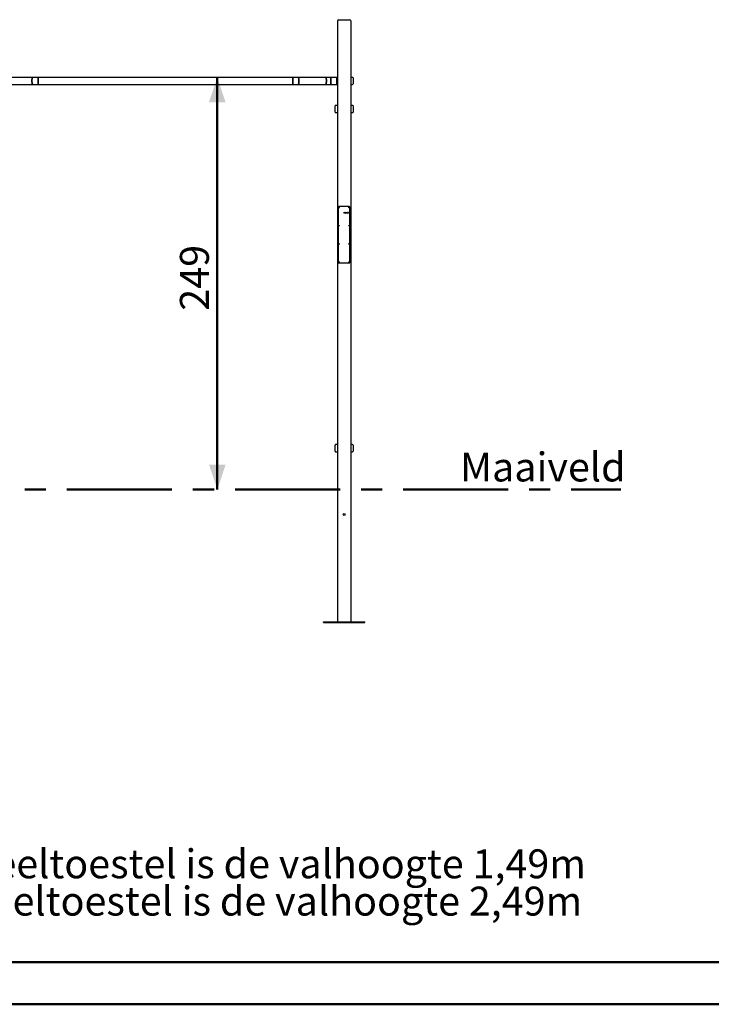
# Model space of a CAD drawing. Units: millimetres. Extents: x 0 to 42, y 0 to 29.8.
# Drawn here: x 13.8 to 22.2, y 0 to 11.9 of the extents above; entities that cross this region are included whole.
import ezdxf

# ---------------------------------------------------------------- set-up
doc = ezdxf.new("R2010")
doc.units = ezdxf.units.MM
doc.linetypes.add('CENTERX2', pattern=[2.032, 1.27, -0.254, 0.254, -0.254])
doc.layers.add('LE_NORM', color=179, linetype='Continuous', lineweight=50)
doc.styles.add('SLDTEXTSTYLE0', font='TXT', dxfattribs={"width": 0.605})
doc.dimstyles.new('SLDDIMSTYLE1', dxfattribs={"dimtxt": 0.35, "dimasz": 0.3, "dimexe": 0, "dimexo": 0.0625, "dimgap": 0.0875, "dimtad": 1, "dimdec": 0, "dimlfac": 50, "dimrnd": 1e-09, "dimzin": 12, "dimdsep": 46, "dimtxsty": 'SLDTEXTSTYLE0', "dimsah": 1, "dimcen": 0.09, "dimadec": 0, "dimazin": 3, "dimtfac": 1, "dimtofl": 0, "dimtmove": 0, "dimatfit": 3, "dimfxl": 0, "dimfrac": 2, "dimtolj": 1, "dimtzin": 12, "dimarcsym": 0})

# ---------------------------------------------------------------- blocks, each defined once
blk = doc.blocks.new('SW_NOTE_1')
at = {"layer": 'LE_NORM', "color": 0, "char_height": 0.35, "attachment_point": 1, "style": 'SLDTEXTSTYLE0'}
for s, insert in [('Indien fitnesstoestel 1601', (0, 0.451)), ('in de buurt staat van een speeltoestel is de valhoogte 1,49m', (5.329, 0.451)), ('\\Lniet', (4.584, 0.451)), ('Indien fitnesstoestel 1601', (0, 0)), ('\\Lwel', (4.584, 0)), ('in de buurt staat van een speeltoestel is de valhoogte 2,49m', (5.284, 0))]:
    blk.add_mtext(s, dxfattribs=dict(at, insert=insert))
blk = doc.blocks.new('_D_4')
at = {"layer": 'LE_NORM'}
blk.add_line((16.232, 11.205), (16.232, 6.223), dxfattribs=at)
for points in [[(16.232, 11.205), (16.132, 10.905), (16.332, 10.905)], [(16.232, 6.223), (16.332, 6.523), (16.132, 6.523)]]:
    blk.add_solid(points, dxfattribs=at)
at = {"layer": 'LE_NORM', "insert": (15.78, 8.385), "char_height": 0.35, "attachment_point": 1, "rotation": 90, "style": 'SLDTEXTSTYLE0'}
blk.add_mtext('249', dxfattribs=at)

msp = doc.modelspace()

# ---------------------------------------------------------------- linework, layer by layer
at = {"color": 7, "linetype": 'Continuous', "lineweight": 25}
for p, q in [((17.69759, 11.90258), (17.83199, 11.90258)), ((17.68479, 11.88978), (17.68479, 4.62258)), ((17.84479, 11.88978), (17.84479, 4.62258)), ((14.00101, 11.20498), (13.66856, 11.20498)), ((14.06479, 11.20498), (14.00101, 11.20498)), ((17.14479, 11.20498), (14.06479, 11.20498)), ((14.06479, 11.16258), (14.06479, 11.20498)), ((14.06479, 11.20498), (14.06479, 11.12018)), ((17.20856, 11.20498), (17.14479, 11.20498)), ((17.14479, 11.16258), (17.14479, 11.20498)), ((17.14479, 11.20498), (17.14479, 11.12018)), ((17.54101, 11.20498), (17.20856, 11.20498)), ((17.60479, 11.20498), (17.54101, 11.20498)), ((17.67479, 11.20498), (17.60479, 11.20498)), ((17.60479, 11.16258), (17.60479, 11.20498)), ((17.60479, 11.20498), (17.60479, 11.12018)), ((17.67479, 11.20498), (17.67479, 11.12018)), ((17.67703, 11.20382), (17.67654, 11.20334)), ((17.68479, 11.20558), (17.68127, 11.20558)), ((17.86679, 11.20558), (17.84479, 11.20558)), ((17.87279, 11.19958), (17.87279, 11.12558)), ((13.66856, 11.12018), (14.00101, 11.12018)), ((14.00101, 11.12018), (14.06479, 11.12018)), ((14.06479, 11.12018), (14.06479, 11.16258)), ((14.06479, 11.12018), (17.14479, 11.12018)), ((17.14479, 11.12018), (17.14479, 11.16258)), ((17.14479, 11.12018), (17.20856, 11.12018)), ((17.20856, 11.12018), (17.54101, 11.12018)), ((17.54101, 11.12018), (17.60479, 11.12018)), ((17.60479, 11.12018), (17.60479, 11.16258)), ((17.60479, 11.12018), (17.67479, 11.12018)), ((17.67654, 11.12182), (17.67703, 11.12134)), ((17.68127, 11.11958), (17.68479, 11.11958)), ((17.84479, 11.11958), (17.86679, 11.11958)), ((17.65679, 10.82258), (17.65679, 10.85958)), ((17.68479, 10.86558), (17.66279, 10.86558)), ((17.86679, 10.86558), (17.84479, 10.86558)), ((17.87279, 10.85958), (17.87279, 10.82258)), ((17.65679, 10.78558), (17.65679, 10.82258)), ((17.66279, 10.77958), (17.68479, 10.77958)), ((17.84479, 10.77958), (17.86679, 10.77958)), ((17.87279, 10.82258), (17.87279, 10.78558)), ((17.82779, 9.64258), (17.70179, 9.64258)), ((17.69479, 9.63558), (17.69479, 8.96958)), ((17.7624, 9.56488), (17.7624, 9.5724)), ((17.76286, 9.57245), (17.76511, 9.56874)), ((17.76489, 9.56813), (17.76294, 9.57143)), ((17.76294, 9.57143), (17.76294, 9.56487)), ((17.76511, 9.56874), (17.76737, 9.57249)), ((17.76727, 9.57143), (17.7653, 9.5681)), ((17.76727, 9.56488), (17.76727, 9.57143)), ((17.76778, 9.57246), (17.76781, 9.57238)), ((17.76781, 9.57238), (17.76781, 9.56487)), ((17.76976, 9.56664), (17.76976, 9.56836)), ((17.7703, 9.5665), (17.7703, 9.56834)), ((17.773, 9.56835), (17.773, 9.56642)), ((17.77354, 9.56822), (17.77354, 9.5664)), ((17.77549, 9.56488), (17.77549, 9.56993)), ((17.77773, 9.57008), (17.7757, 9.5701)), ((17.77763, 9.56955), (17.77603, 9.56955)), ((17.77603, 9.56955), (17.77603, 9.56486)), ((17.77874, 9.56488), (17.77874, 9.56852)), ((17.77928, 9.56857), (17.77928, 9.56487)), ((17.78122, 9.56488), (17.78122, 9.5724)), ((17.78176, 9.57242), (17.78173, 9.57249)), ((17.78176, 9.57242), (17.78176, 9.56784)), ((17.78302, 9.56792), (17.78176, 9.56727)), ((17.78176, 9.56784), (17.7818, 9.56784)), ((17.78176, 9.56727), (17.78176, 9.56487)), ((17.7818, 9.56784), (17.78467, 9.56931)), ((17.78452, 9.5648), (17.78302, 9.56792)), ((17.78485, 9.56884), (17.78344, 9.56813)), ((17.78344, 9.56813), (17.78344, 9.56811)), ((17.78344, 9.56811), (17.78497, 9.56499)), ((17.78696, 9.56641), (17.78696, 9.56839)), ((17.7875, 9.56772), (17.7875, 9.56806)), ((17.79022, 9.56772), (17.7875, 9.56772)), ((17.79054, 9.56717), (17.7875, 9.56717)), ((17.7875, 9.56717), (17.7875, 9.56616)), ((17.79055, 9.56479), (17.78823, 9.56479)), ((17.78848, 9.56534), (17.79054, 9.56534)), ((17.78887, 9.56955), (17.789, 9.56955)), ((17.79022, 9.56816), (17.79022, 9.56772)), ((17.79062, 9.56483), (17.79055, 9.56479)), ((17.79071, 9.56734), (17.79072, 9.56746)), ((17.79431, 9.56502), (17.79269, 9.56982)), ((17.7928, 9.56282), (17.79286, 9.56285)), ((17.79286, 9.56285), (17.79357, 9.56285)), ((17.79378, 9.56231), (17.79287, 9.56231)), ((17.79314, 9.56998), (17.79457, 9.56576)), ((17.79357, 9.56285), (17.79431, 9.56502)), ((17.79648, 9.56982), (17.79397, 9.56244)), ((17.79457, 9.56576), (17.796, 9.56997)), ((17.80167, 9.56497), (17.80167, 9.57241)), ((17.80186, 9.57258), (17.80184, 9.57257)), ((17.80184, 9.56479), (17.80394, 9.56469)), ((17.80413, 9.57258), (17.80186, 9.57258)), ((17.80221, 9.57204), (17.80414, 9.57204)), ((17.80221, 9.56934), (17.80221, 9.57204)), ((17.80403, 9.56934), (17.80221, 9.56934)), ((17.80221, 9.5688), (17.80416, 9.5688)), ((17.80221, 9.56534), (17.80221, 9.5688)), ((17.80415, 9.56534), (17.80221, 9.56534)), ((17.8088, 9.5701), (17.8087, 9.57007)), ((17.81028, 9.56955), (17.80875, 9.56955)), ((17.8104, 9.5701), (17.8088, 9.5701)), ((17.81175, 9.56469), (17.80949, 9.56479)), ((17.8114, 9.56534), (17.8095, 9.56534)), ((17.80953, 9.56717), (17.8114, 9.56717)), ((17.80963, 9.56772), (17.8114, 9.56772)), ((17.8114, 9.56772), (17.8114, 9.5683)), ((17.8114, 9.56717), (17.8114, 9.56534)), ((17.81195, 9.56858), (17.81195, 9.56487)), ((17.81389, 9.56488), (17.81389, 9.56993)), ((17.81674, 9.57009), (17.81411, 9.5701)), ((17.81443, 9.56955), (17.81638, 9.56955)), ((17.81443, 9.56955), (17.81443, 9.56486)), ((17.81638, 9.56955), (17.81638, 9.56898)), ((17.81692, 9.56902), (17.81692, 9.56991)), ((17.83479, 8.96958), (17.83479, 9.63558)), ((17.70179, 8.96258), (17.82779, 8.96258)), ((17.65679, 6.72258), (17.65679, 6.75958)), ((17.65679, 6.68558), (17.65679, 6.72258)), ((17.68479, 6.76558), (17.66279, 6.76558)), ((17.66279, 6.67958), (17.68479, 6.67958)), ((17.86679, 6.76558), (17.84479, 6.76558)), ((17.84479, 6.67958), (17.86679, 6.67958)), ((17.87279, 6.75958), (17.87279, 6.68558)), ((17.51479, 4.61658), (17.51479, 4.62258)), ((17.51479, 4.62258), (18.01479, 4.62258)), ((17.51479, 4.61658), (18.01479, 4.61658)), ((18.01479, 4.61658), (18.01479, 4.62258))]:
    msp.add_line(p, q, dxfattribs=at)
at = {"color": 179, "linetype": 'Continuous', "lineweight": 50}
msp.add_line((1.50001, 0.51001), (41.30001, 0.51001), dxfattribs=at)
at = {"color": 7, "linetype": 'Continuous', "lineweight": 50}
msp.add_line((0.00001, 0.00001), (42.00001, 0.00001), dxfattribs=at)
at = {"color": 7, "linetype": 'Continuous', "lineweight": 25, "flags": 128}
for points in [[(13.99061, 11.16258), (13.9907, 11.16811), (13.99097, 11.17355), (13.99141, 11.1788), (13.99201, 11.18378), (13.99276, 11.18839), (13.99366, 11.19256), (13.99468, 11.19622), (13.99581, 11.1993), (13.99703, 11.20175), (13.99832, 11.20353), (13.99966, 11.20462), (14.00101, 11.20498)], [(14.00101, 11.20498), (13.99966, 11.20462), (13.99832, 11.20353), (13.99703, 11.20175), (13.99581, 11.1993), (13.99468, 11.19622), (13.99366, 11.19256), (13.99276, 11.18839), (13.99201, 11.18378), (13.99141, 11.1788), (13.99097, 11.17355), (13.9907, 11.16811), (13.99061, 11.16258), (13.9907, 11.15704), (13.99097, 11.1516), (13.99141, 11.14635), (13.99201, 11.14138), (13.99276, 11.13677), (13.99366, 11.1326), (13.99468, 11.12894), (13.99581, 11.12586), (13.99703, 11.12341), (13.99832, 11.12162), (13.99966, 11.12054), (14.00101, 11.12018), (14.00101, 11.12018)], [(17.21896, 11.16258), (17.21887, 11.16811), (17.21861, 11.17355), (17.21817, 11.1788), (17.21757, 11.18378), (17.21681, 11.18839), (17.21591, 11.19256), (17.21489, 11.19622), (17.21376, 11.1993), (17.21254, 11.20175), (17.21125, 11.20353), (17.20992, 11.20462), (17.20856, 11.20498)], [(17.20856, 11.20498), (17.20992, 11.20462), (17.21125, 11.20353), (17.21254, 11.20175), (17.21376, 11.1993), (17.21489, 11.19622), (17.21591, 11.19256), (17.21681, 11.18839), (17.21757, 11.18378), (17.21817, 11.1788), (17.21861, 11.17355), (17.21887, 11.16811), (17.21896, 11.16258), (17.21887, 11.15704), (17.21861, 11.1516), (17.21817, 11.14635), (17.21757, 11.14138), (17.21681, 11.13677), (17.21591, 11.1326), (17.21489, 11.12894), (17.21376, 11.12586), (17.21254, 11.12341), (17.21125, 11.12162), (17.20992, 11.12054), (17.20856, 11.12018)], [(17.55141, 11.16258), (17.55132, 11.16811), (17.55106, 11.17355), (17.55062, 11.1788), (17.55002, 11.18378), (17.54926, 11.18839), (17.54837, 11.19256), (17.54734, 11.19622), (17.54621, 11.1993), (17.54499, 11.20175), (17.54371, 11.20353), (17.54237, 11.20462), (17.54101, 11.20498)], [(17.54101, 11.20498), (17.54237, 11.20462), (17.54371, 11.20353), (17.54499, 11.20175), (17.54621, 11.1993), (17.54734, 11.19622), (17.54837, 11.19256), (17.54926, 11.18839), (17.55002, 11.18378), (17.55062, 11.1788), (17.55106, 11.17355), (17.55132, 11.16811), (17.55141, 11.16258), (17.55132, 11.15704), (17.55106, 11.1516), (17.55062, 11.14635), (17.55002, 11.14138), (17.54926, 11.13677), (17.54837, 11.1326), (17.54734, 11.12894), (17.54621, 11.12586), (17.54499, 11.12341), (17.54371, 11.12162), (17.54237, 11.12054), (17.54101, 11.12018), (17.54101, 11.12018)], [(14.00101, 11.12018), (13.99966, 11.12054), (13.99832, 11.12162), (13.99703, 11.12341), (13.99581, 11.12586), (13.99468, 11.12894), (13.99366, 11.1326), (13.99276, 11.13677), (13.99201, 11.14138), (13.99141, 11.14635), (13.99097, 11.1516), (13.9907, 11.15704), (13.99061, 11.16258)], [(17.20856, 11.12018), (17.20992, 11.12054), (17.21125, 11.12162), (17.21254, 11.12341), (17.21376, 11.12586), (17.21489, 11.12894), (17.21591, 11.1326), (17.21681, 11.13677), (17.21757, 11.14138), (17.21817, 11.14635), (17.21861, 11.1516), (17.21887, 11.15704), (17.21896, 11.16258)], [(17.54101, 11.12018), (17.54237, 11.12054), (17.54371, 11.12162), (17.54499, 11.12341), (17.54621, 11.12586), (17.54734, 11.12894), (17.54837, 11.1326), (17.54926, 11.13677), (17.55002, 11.14138), (17.55062, 11.14635), (17.55106, 11.1516), (17.55132, 11.15704), (17.55141, 11.16258)]]:
    msp.add_lwpolyline(points, dxfattribs=at)
at = {"color": 7, "linetype": 'Continuous', "lineweight": 25}
for centre, radius in [((17.70479, 9.63258), 0.0035), ((17.82479, 9.63258), 0.0035), ((17.70479, 9.41258), 0.0035), ((17.82479, 9.41258), 0.0035), ((17.70479, 9.19258), 0.0035), ((17.82479, 9.19258), 0.0035), ((17.70479, 8.97258), 0.0035), ((17.82479, 8.97258), 0.0035), ((17.76479, 5.92258), 0.012)]:
    msp.add_circle(centre, radius, dxfattribs=at)
for centre, radius, start, end in [((17.69759, 11.88978), 0.0128, 90, 180), ((17.83199, 11.88978), 0.0128, 0, 90), ((17.68079, 11.19909), 0.006, 135, 180), ((17.68127, 11.19958), 0.006, 90, 135), ((17.86679, 11.19958), 0.006, 0, 90), ((17.68079, 11.12606), 0.006, 180, 225), ((17.68127, 11.12558), 0.006, 225, 270), ((17.86679, 11.12558), 0.006, 270, 360), ((17.66279, 10.85958), 0.006, 90, 180), ((17.86679, 10.85958), 0.006, 0, 90), ((17.66279, 10.78558), 0.006, 180, 270), ((17.86679, 10.78558), 0.006, 270, 360), ((17.70179, 9.63558), 0.007, 90, 180), ((17.82779, 9.63558), 0.007, 360, 90), ((17.70179, 8.96958), 0.007, 180, 270), ((17.82779, 8.96958), 0.007, 270, 0), ((17.66279, 6.75958), 0.006, 90, 180), ((17.66279, 6.68558), 0.006, 180, 270), ((17.86679, 6.75958), 0.006, 0, 90), ((17.86679, 6.68558), 0.006, 270, 360)]:
    msp.add_arc(centre, radius, start, end, dxfattribs=at)
for points, knots in [([(17.76264, 9.57258), (17.7626, 9.57258), (17.76255, 9.57258), (17.76248, 9.57254), (17.76243, 9.57248), (17.76241, 9.57243), (17.7624, 9.5724)], [0, 0, 0, 0, 0.31556148, 0.5159259, 0.71455546, 1, 1, 1, 1]), ([(17.76268, 9.56469), (17.76265, 9.56469), (17.76259, 9.56469), (17.76251, 9.56472), (17.76245, 9.56476), (17.76242, 9.56482), (17.76241, 9.56486), (17.7624, 9.56488)], [0, 0, 0, 0, 0.2610418, 0.48319636, 0.66041578, 0.83672936, 1, 1, 1, 1]), ([(17.76286, 9.57245), (17.76284, 9.57248), (17.76281, 9.57253), (17.76273, 9.57257), (17.76267, 9.57258), (17.76264, 9.57258), (17.76264, 9.57258)], [0, 0, 0, 0, 0.37977493, 0.65867168, 0.93894098, 1, 1, 1, 1]), ([(17.76294, 9.56487), (17.76293, 9.56483), (17.7629, 9.56478), (17.76283, 9.56472), (17.76276, 9.56469), (17.76271, 9.56469), (17.76268, 9.56469)], [0, 0, 0, 0, 0.31451022, 0.5351977, 0.75521226, 1, 1, 1, 1]), ([(17.76506, 9.568), (17.76504, 9.56801), (17.765, 9.56802), (17.76494, 9.56807), (17.76491, 9.56811), (17.76489, 9.56813)], [0, 0, 0, 0, 0.25650582, 0.62991486, 1, 1, 1, 1]), ([(17.7653, 9.5681), (17.76528, 9.56808), (17.76525, 9.56804), (17.76517, 9.56801), (17.7651, 9.568), (17.76506, 9.568)], [0, 0, 0, 0, 0.266842649, 0.537022062, 1, 1, 1, 1]), ([(17.76755, 9.56469), (17.76751, 9.56469), (17.76745, 9.56469), (17.76738, 9.56472), (17.76732, 9.56476), (17.76729, 9.56482), (17.76727, 9.56486), (17.76727, 9.56488)], [0, 0, 0, 0, 0.26097364, 0.48307019, 0.66024334, 0.83718669, 1, 1, 1, 1]), ([(17.76737, 9.57249), (17.7674, 9.57252), (17.76744, 9.57256), (17.76751, 9.57258), (17.76755, 9.57258), (17.76756, 9.57258)], [0, 0, 0, 0, 0.44953523, 0.79435882, 1, 1, 1, 1]), ([(17.76781, 9.56487), (17.7678, 9.56483), (17.76778, 9.56478), (17.76772, 9.56472), (17.76764, 9.56469), (17.76758, 9.56469), (17.76755, 9.56469)], [0, 0, 0, 0, 0.30249029, 0.49743906, 0.69195832, 1, 1, 1, 1]), ([(17.76756, 9.57258), (17.76759, 9.57258), (17.76763, 9.57258), (17.7677, 9.57256), (17.76774, 9.57251), (17.76777, 9.57248), (17.76778, 9.57246)], [0, 0, 0, 0, 0.25814184, 0.52039263, 0.78676235, 1, 1, 1, 1]), ([(17.76976, 9.56836), (17.7698, 9.56861), (17.76988, 9.56907), (17.77028, 9.5696), (17.77061, 9.5698), (17.77077, 9.56989)], [0, 0, 0, 0, 0.40381265, 0.70973775, 1, 1, 1, 1]), ([(17.77035, 9.56521), (17.77026, 9.56531), (17.77003, 9.56556), (17.7698, 9.56606), (17.76977, 9.56645), (17.76976, 9.56664)], [0, 0, 0, 0, 0.25159033, 0.64555304, 1, 1, 1, 1]), ([(17.7703, 9.56834), (17.77033, 9.56852), (17.7704, 9.56884), (17.77071, 9.56923), (17.77097, 9.56937), (17.77111, 9.56944)], [0, 0, 0, 0, 0.38669555, 0.67718251, 1, 1, 1, 1]), ([(17.77091, 9.56546), (17.77083, 9.56552), (17.77062, 9.56568), (17.77036, 9.56603), (17.77032, 9.56635), (17.7703, 9.5665)], [0, 0, 0, 0, 0.25526431, 0.62778145, 1, 1, 1, 1]), ([(17.77168, 9.56469), (17.77156, 9.56469), (17.77123, 9.56471), (17.77075, 9.56487), (17.77047, 9.56511), (17.77035, 9.56521)], [0, 0, 0, 0, 0.25185113, 0.67476654, 1, 1, 1, 1]), ([(17.77077, 9.56989), (17.77084, 9.56993), (17.77097, 9.56999), (17.77127, 9.57007), (17.77149, 9.57009), (17.77165, 9.5701)], [0, 0, 0, 0, 0.25136261, 0.50346449, 1, 1, 1, 1]), ([(17.77165, 9.56523), (17.77158, 9.56523), (17.77145, 9.56524), (17.77126, 9.56528), (17.77108, 9.56535), (17.77097, 9.56542), (17.77091, 9.56546)], [0, 0, 0, 0, 0.25136641, 0.498744505, 0.746659012, 1, 1, 1, 1]), ([(17.77111, 9.56944), (17.77115, 9.56946), (17.77123, 9.5695), (17.77141, 9.56954), (17.77154, 9.56955), (17.77163, 9.56955)], [0, 0, 0, 0, 0.250519724, 0.501886633, 1, 1, 1, 1]), ([(17.77163, 9.56955), (17.77172, 9.56955), (17.77196, 9.56954), (17.7723, 9.56942), (17.77251, 9.56925), (17.7726, 9.56917)], [0, 0, 0, 0, 0.25175169, 0.66866629, 1, 1, 1, 1]), ([(17.77165, 9.5701), (17.77188, 9.57007), (17.77237, 9.57002), (17.77295, 9.56965), (17.77327, 9.56924), (17.77337, 9.569), (17.7734, 9.56893)], [0, 0, 0, 0, 0.318605151, 0.647388904, 0.893399806, 1, 1, 1, 1]), ([(17.773, 9.56642), (17.77295, 9.56624), (17.77286, 9.56588), (17.77249, 9.5655), (17.77207, 9.56526), (17.77178, 9.56524), (17.77165, 9.56523)], [0, 0, 0, 0, 0.29112697, 0.55091347, 0.79796792, 1, 1, 1, 1]), ([(17.77236, 9.56482), (17.77231, 9.5648), (17.7722, 9.56476), (17.77197, 9.5647), (17.7718, 9.56469), (17.77168, 9.56469)], [0, 0, 0, 0, 0.25022856, 0.50146261, 1, 1, 1, 1]), ([(17.77354, 9.5664), (17.77352, 9.56619), (17.77346, 9.56579), (17.77309, 9.5653), (17.77272, 9.56498), (17.77245, 9.56486), (17.77236, 9.56482)], [0, 0, 0, 0, 0.30141292, 0.571376, 0.86992413, 1, 1, 1, 1]), ([(17.7726, 9.56917), (17.77265, 9.56911), (17.7728, 9.56896), (17.77294, 9.56868), (17.77298, 9.56845), (17.773, 9.56835)], [0, 0, 0, 0, 0.25235, 0.67262596, 1, 1, 1, 1]), ([(17.7734, 9.56893), (17.77342, 9.56887), (17.77346, 9.56876), (17.77352, 9.56852), (17.77353, 9.56834), (17.77354, 9.56822)], [0, 0, 0, 0, 0.250885833, 0.501886065, 1, 1, 1, 1]), ([(17.7757, 9.5701), (17.77568, 9.57009), (17.77563, 9.57009), (17.77557, 9.57005), (17.77552, 9.56999), (17.7755, 9.56995), (17.77549, 9.56993)], [0, 0, 0, 0, 0.268538102, 0.509513201, 0.746903435, 1, 1, 1, 1]), ([(17.77577, 9.56469), (17.77574, 9.56469), (17.77568, 9.56469), (17.7756, 9.56472), (17.77554, 9.56476), (17.77551, 9.56482), (17.7755, 9.56486), (17.77549, 9.56488)], [0, 0, 0, 0, 0.2610418, 0.48319636, 0.66041578, 0.83672936, 1, 1, 1, 1]), ([(17.77603, 9.56486), (17.77601, 9.56483), (17.77598, 9.56477), (17.77591, 9.56471), (17.77584, 9.56469), (17.77579, 9.56469), (17.77577, 9.56469)], [0, 0, 0, 0, 0.350630011, 0.575942799, 0.80132726, 1, 1, 1, 1]), ([(17.77808, 9.56943), (17.77804, 9.56945), (17.77797, 9.56949), (17.77783, 9.56954), (17.77771, 9.56955), (17.77763, 9.56955)], [0, 0, 0, 0, 0.25111236, 0.50346036, 1, 1, 1, 1]), ([(17.77916, 9.56903), (17.77908, 9.5692), (17.7789, 9.56955), (17.77845, 9.56991), (17.77803, 9.57007), (17.7778, 9.57008), (17.77773, 9.57008)], [0, 0, 0, 0, 0.29400422, 0.62773265, 0.89232397, 1, 1, 1, 1]), ([(17.77874, 9.56852), (17.7787, 9.56868), (17.77864, 9.56896), (17.77838, 9.56927), (17.77818, 9.56938), (17.77808, 9.56943)], [0, 0, 0, 0, 0.40863744, 0.71536571, 1, 1, 1, 1]), ([(17.77901, 9.56469), (17.77898, 9.56469), (17.77892, 9.56469), (17.77884, 9.56472), (17.77878, 9.56477), (17.77875, 9.56482), (17.77874, 9.56486), (17.77874, 9.56488)], [0, 0, 0, 0, 0.25145149, 0.50707497, 0.68446782, 0.86158074, 1, 1, 1, 1]), ([(17.77928, 9.56487), (17.77927, 9.56483), (17.77925, 9.56478), (17.77918, 9.56472), (17.77911, 9.56469), (17.77905, 9.56469), (17.77901, 9.56469)], [0, 0, 0, 0, 0.30168674, 0.49648009, 0.69084427, 1, 1, 1, 1]), ([(17.77928, 9.56857), (17.77927, 9.56861), (17.77926, 9.56869), (17.77923, 9.56885), (17.77919, 9.56896), (17.77916, 9.56903)], [0, 0, 0, 0, 0.25046762, 0.50126617, 1, 1, 1, 1]), ([(17.78143, 9.57258), (17.78139, 9.57257), (17.78134, 9.57256), (17.78127, 9.5725), (17.78124, 9.57245), (17.78123, 9.57241), (17.78122, 9.5724)], [0, 0, 0, 0, 0.35133413, 0.61417912, 0.87594765, 1, 1, 1, 1]), ([(17.7815, 9.56469), (17.78147, 9.56469), (17.78141, 9.56469), (17.78133, 9.56472), (17.78127, 9.56476), (17.78124, 9.56482), (17.78123, 9.56486), (17.78122, 9.56488)], [0, 0, 0, 0, 0.26097364, 0.48307019, 0.66024334, 0.83718669, 1, 1, 1, 1]), ([(17.78173, 9.57249), (17.78168, 9.57252), (17.78162, 9.57256), (17.78151, 9.57258), (17.78145, 9.57258), (17.78143, 9.57258)], [0, 0, 0, 0, 0.47356715, 0.73369393, 1, 1, 1, 1]), ([(17.78176, 9.56487), (17.78175, 9.56483), (17.78172, 9.56478), (17.78166, 9.56472), (17.78158, 9.56469), (17.78153, 9.56469), (17.7815, 9.56469)], [0, 0, 0, 0, 0.31451022, 0.5351977, 0.75521226, 1, 1, 1, 1]), ([(17.78466, 9.56469), (17.78465, 9.56469), (17.78461, 9.56471), (17.78456, 9.56475), (17.78453, 9.56479), (17.78452, 9.5648)], [0, 0, 0, 0, 0.25421528, 0.72701168, 1, 1, 1, 1]), ([(17.78497, 9.56499), (17.78497, 9.56494), (17.78497, 9.56488), (17.78494, 9.5648), (17.78492, 9.56475), (17.78486, 9.56471), (17.78477, 9.56469), (17.7847, 9.56469), (17.78466, 9.56469)], [0, 0, 0, 0, 0.27815044, 0.39598623, 0.48388742, 0.57262979, 0.77984238, 1, 1, 1, 1]), ([(17.78467, 9.56931), (17.78472, 9.56931), (17.78479, 9.5693), (17.78488, 9.56927), (17.78493, 9.56922), (17.78497, 9.56914), (17.78498, 9.56909), (17.78498, 9.56906)], [0, 0, 0, 0, 0.302515, 0.47151406, 0.64146289, 0.79784309, 1, 1, 1, 1]), ([(17.78497, 9.56899), (17.78496, 9.56898), (17.78494, 9.56893), (17.7849, 9.56888), (17.78486, 9.56885), (17.78485, 9.56884)], [0, 0, 0, 0, 0.25417725, 0.71215249, 1, 1, 1, 1]), ([(17.78497, 9.56902), (17.78497, 9.56902), (17.78497, 9.56901), (17.78496, 9.569), (17.78497, 9.569), (17.78497, 9.56899), (17.78497, 9.56899)], [0, 0, 0, 0, 0.33613386, 0.55814553, 0.78492792, 1, 1, 1, 1]), ([(17.78498, 9.56906), (17.78498, 9.56906), (17.78498, 9.56905), (17.78498, 9.56904), (17.78497, 9.56903), (17.78497, 9.56902)], [0, 0, 0, 0, 0.255728264, 0.714443831, 1, 1, 1, 1]), ([(17.78696, 9.56839), (17.787, 9.56865), (17.78709, 9.5691), (17.78749, 9.56961), (17.78781, 9.56981), (17.78796, 9.5699)], [0, 0, 0, 0, 0.41129035, 0.71805473, 1, 1, 1, 1]), ([(17.78702, 9.56581), (17.78701, 9.56586), (17.78699, 9.56596), (17.78696, 9.56616), (17.78696, 9.56631), (17.78696, 9.56641)], [0, 0, 0, 0, 0.250516118, 0.501158839, 1, 1, 1, 1]), ([(17.78823, 9.56479), (17.78806, 9.56484), (17.78772, 9.56492), (17.78733, 9.56525), (17.78711, 9.56556), (17.78704, 9.56576), (17.78702, 9.56581)], [0, 0, 0, 0, 0.32505017, 0.62078664, 0.89784537, 1, 1, 1, 1]), ([(17.7875, 9.56806), (17.7875, 9.56813), (17.7875, 9.56825), (17.78752, 9.56851), (17.78759, 9.56869), (17.78763, 9.5688)], [0, 0, 0, 0, 0.25212122, 0.50444564, 1, 1, 1, 1]), ([(17.7875, 9.56616), (17.78752, 9.56604), (17.78758, 9.56581), (17.7878, 9.56555), (17.78799, 9.56545), (17.78807, 9.56541)], [0, 0, 0, 0, 0.35155797, 0.70735498, 1, 1, 1, 1]), ([(17.78763, 9.5688), (17.78773, 9.56896), (17.78792, 9.56924), (17.78833, 9.56949), (17.78865, 9.56955), (17.78883, 9.56955), (17.78887, 9.56955)], [0, 0, 0, 0, 0.37184266, 0.64688807, 0.92124191, 1, 1, 1, 1]), ([(17.78796, 9.5699), (17.78803, 9.56993), (17.78817, 9.56999), (17.78846, 9.57008), (17.78869, 9.57009), (17.78884, 9.5701)], [0, 0, 0, 0, 0.251113816, 0.502842938, 1, 1, 1, 1]), ([(17.78807, 9.56541), (17.7881, 9.5654), (17.78817, 9.56538), (17.78831, 9.56535), (17.78841, 9.56534), (17.78848, 9.56534)], [0, 0, 0, 0, 0.25090736, 0.50082598, 1, 1, 1, 1]), ([(17.79007, 9.56965), (17.78998, 9.56972), (17.78974, 9.56991), (17.78931, 9.57007), (17.78898, 9.57009), (17.78884, 9.5701)], [0, 0, 0, 0, 0.25173499, 0.68116844, 1, 1, 1, 1]), ([(17.789, 9.56955), (17.78916, 9.56952), (17.78948, 9.56946), (17.78985, 9.56918), (17.7901, 9.56886), (17.79016, 9.56865), (17.79019, 9.56856)], [0, 0, 0, 0, 0.28655464, 0.59741233, 0.82831976, 1, 1, 1, 1]), ([(17.79058, 9.56894), (17.79055, 9.569), (17.79049, 9.56914), (17.79033, 9.56939), (17.79017, 9.56955), (17.79007, 9.56965)], [0, 0, 0, 0, 0.25132458, 0.50355243, 1, 1, 1, 1]), ([(17.79019, 9.56856), (17.7902, 9.56853), (17.79021, 9.56846), (17.79022, 9.56833), (17.79022, 9.56823), (17.79022, 9.56816)], [0, 0, 0, 0, 0.2507073, 0.50096291, 1, 1, 1, 1]), ([(17.79054, 9.56717), (17.79056, 9.56718), (17.7906, 9.5672), (17.79066, 9.56724), (17.7907, 9.5673), (17.79071, 9.56733), (17.79071, 9.56734)], [0, 0, 0, 0, 0.25048086, 0.57657601, 0.84983586, 1, 1, 1, 1]), ([(17.79054, 9.56534), (17.79057, 9.56532), (17.79062, 9.5653), (17.79068, 9.56524), (17.7907, 9.56518), (17.79071, 9.56515), (17.79071, 9.56513)], [0, 0, 0, 0, 0.34103048, 0.61014665, 0.87929875, 1, 1, 1, 1]), ([(17.79072, 9.5681), (17.79072, 9.56817), (17.79072, 9.56831), (17.7907, 9.5686), (17.79063, 9.5688), (17.79058, 9.56894)], [0, 0, 0, 0, 0.2517623, 0.50378187, 1, 1, 1, 1]), ([(17.79072, 9.56506), (17.79072, 9.56502), (17.79071, 9.56495), (17.79067, 9.56488), (17.79064, 9.56485), (17.79062, 9.56483)], [0, 0, 0, 0, 0.49518958, 0.74066418, 1, 1, 1, 1]), ([(17.79071, 9.56778), (17.79072, 9.5678), (17.79072, 9.56786), (17.79072, 9.56796), (17.79072, 9.56805), (17.79072, 9.5681)], [0, 0, 0, 0, 0.24982315, 0.50024414, 1, 1, 1, 1]), ([(17.79072, 9.56746), (17.79072, 9.56749), (17.79072, 9.56754), (17.79072, 9.56765), (17.79071, 9.56772), (17.79071, 9.56778)], [0, 0, 0, 0, 0.25018429, 0.50037322, 1, 1, 1, 1]), ([(17.79071, 9.56513), (17.79071, 9.56513), (17.79072, 9.56513), (17.79072, 9.56511), (17.79072, 9.5651), (17.79071, 9.5651)], [0, 0, 0, 0, 0.25145949, 0.50032152, 1, 1, 1, 1]), ([(17.79071, 9.5651), (17.79072, 9.56509), (17.79072, 9.56509), (17.79072, 9.56508), (17.79072, 9.56507), (17.79072, 9.56506)], [0, 0, 0, 0, 0.252392, 0.5014099, 1, 1, 1, 1]), ([(17.79269, 9.56982), (17.79269, 9.56985), (17.79269, 9.56991), (17.79272, 9.57), (17.79277, 9.57004), (17.79279, 9.57006)], [0, 0, 0, 0, 0.34023041, 0.68489024, 1, 1, 1, 1]), ([(17.79269, 9.56251), (17.79269, 9.56254), (17.79269, 9.56263), (17.79272, 9.56274), (17.79278, 9.5628), (17.7928, 9.56282)], [0, 0, 0, 0, 0.27624653, 0.72717304, 1, 1, 1, 1]), ([(17.79287, 9.56231), (17.79284, 9.56231), (17.7928, 9.56232), (17.79274, 9.56237), (17.79271, 9.56243), (17.7927, 9.56248), (17.79269, 9.56251)], [0, 0, 0, 0, 0.27890377, 0.48297085, 0.68543627, 1, 1, 1, 1]), ([(17.79294, 9.5701), (17.79293, 9.57009), (17.7929, 9.57009), (17.79285, 9.57009), (17.79282, 9.57007), (17.79279, 9.57006)], [0, 0, 0, 0, 0.25187848, 0.50621275, 1, 1, 1, 1]), ([(17.79314, 9.56998), (17.79313, 9.57), (17.79312, 9.57004), (17.79307, 9.57007), (17.79301, 9.57009), (17.79297, 9.57009), (17.79294, 9.5701)], [0, 0, 0, 0, 0.23708532, 0.42865755, 0.67320506, 1, 1, 1, 1]), ([(17.79397, 9.56244), (17.79396, 9.56242), (17.79395, 9.56238), (17.79389, 9.56233), (17.79383, 9.56232), (17.79379, 9.56231), (17.79378, 9.56231)], [0, 0, 0, 0, 0.29790956, 0.53629404, 0.88163086, 1, 1, 1, 1]), ([(17.796, 9.56997), (17.79601, 9.56999), (17.79604, 9.57002), (17.79609, 9.57007), (17.79613, 9.57009), (17.79616, 9.5701)], [0, 0, 0, 0, 0.29463789, 0.59041051, 1, 1, 1, 1]), ([(17.79616, 9.5701), (17.79621, 9.57009), (17.79629, 9.57009), (17.79639, 9.57004), (17.79643, 9.57), (17.79644, 9.56998), (17.79644, 9.56997)], [0, 0, 0, 0, 0.49710974, 0.73166981, 0.97141447, 1, 1, 1, 1]), ([(17.79644, 9.56997), (17.79645, 9.56996), (17.79647, 9.56993), (17.79648, 9.56988), (17.79648, 9.56984), (17.79648, 9.56982)], [0, 0, 0, 0, 0.25449442, 0.67993268, 1, 1, 1, 1]), ([(17.80167, 9.57241), (17.80167, 9.57243), (17.80169, 9.57247), (17.80172, 9.57252), (17.80176, 9.57256), (17.8018, 9.57257), (17.80183, 9.57257), (17.80184, 9.57257)], [0, 0, 0, 0, 0.26055547, 0.52387545, 0.71319677, 0.90332902, 1, 1, 1, 1]), ([(17.80167, 9.56497), (17.80168, 9.56494), (17.8017, 9.56489), (17.80175, 9.56483), (17.8018, 9.56481), (17.80183, 9.5648), (17.80184, 9.56479)], [0, 0, 0, 0, 0.39896968, 0.65034446, 0.90227367, 1, 1, 1, 1]), ([(17.80394, 9.56469), (17.80401, 9.56469), (17.80416, 9.5647), (17.80445, 9.56474), (17.80466, 9.56482), (17.8048, 9.56487)], [0, 0, 0, 0, 0.25040913, 0.501497707, 1, 1, 1, 1]), ([(17.80506, 9.56987), (17.80499, 9.5698), (17.80482, 9.56961), (17.80447, 9.56938), (17.80417, 9.56935), (17.80403, 9.56934)], [0, 0, 0, 0, 0.2645885, 0.64390063, 1, 1, 1, 1]), ([(17.80583, 9.57071), (17.80581, 9.57093), (17.80576, 9.57137), (17.80541, 9.57194), (17.80491, 9.57237), (17.80445, 9.57255), (17.80418, 9.57258), (17.80413, 9.57258)], [0, 0, 0, 0, 0.23690167, 0.47537543, 0.7049083, 0.94803819, 1, 1, 1, 1]), ([(17.80414, 9.57204), (17.80433, 9.572), (17.80466, 9.57194), (17.80504, 9.57162), (17.80517, 9.57137), (17.80524, 9.57124)], [0, 0, 0, 0, 0.40537581, 0.69484287, 1, 1, 1, 1]), ([(17.80531, 9.56593), (17.80523, 9.56585), (17.80501, 9.56564), (17.80462, 9.56541), (17.80429, 9.56536), (17.80415, 9.56534)], [0, 0, 0, 0, 0.251688377, 0.686513354, 1, 1, 1, 1]), ([(17.80416, 9.5688), (17.80424, 9.56879), (17.80447, 9.56878), (17.80477, 9.56866), (17.80497, 9.56852), (17.80504, 9.56846)], [0, 0, 0, 0, 0.25248554, 0.69598851, 1, 1, 1, 1]), ([(17.8048, 9.56487), (17.80506, 9.56501), (17.80556, 9.5653), (17.80607, 9.56602), (17.80616, 9.56656), (17.80621, 9.56684)], [0, 0, 0, 0, 0.35082514, 0.67315656, 1, 1, 1, 1]), ([(17.80493, 9.56908), (17.80499, 9.56912), (17.8051, 9.56919), (17.8053, 9.56936), (17.80542, 9.56952), (17.8055, 9.56962)], [0, 0, 0, 0, 0.25048688, 0.5016699, 1, 1, 1, 1]), ([(17.80621, 9.56699), (17.80617, 9.56731), (17.80609, 9.56793), (17.80559, 9.56867), (17.80514, 9.56895), (17.80493, 9.56908)], [0, 0, 0, 0, 0.382417973, 0.717690334, 1, 1, 1, 1]), ([(17.80504, 9.56846), (17.80511, 9.56841), (17.80523, 9.5683), (17.80544, 9.56806), (17.80555, 9.56785), (17.80562, 9.5677)], [0, 0, 0, 0, 0.25139982, 0.50334181, 1, 1, 1, 1]), ([(17.80535, 9.57072), (17.80534, 9.57064), (17.80533, 9.57043), (17.80524, 9.57013), (17.80511, 9.56995), (17.80506, 9.56987)], [0, 0, 0, 0, 0.25258943, 0.70828245, 1, 1, 1, 1]), ([(17.80524, 9.57124), (17.80525, 9.5712), (17.80529, 9.57112), (17.80533, 9.57094), (17.80534, 9.57081), (17.80535, 9.57072)], [0, 0, 0, 0, 0.25085125, 0.50223776, 1, 1, 1, 1]), ([(17.80574, 9.56708), (17.80573, 9.56698), (17.80572, 9.56668), (17.80558, 9.56627), (17.80538, 9.56602), (17.80531, 9.56593)], [0, 0, 0, 0, 0.25190109, 0.72069721, 1, 1, 1, 1]), ([(17.8055, 9.56962), (17.80556, 9.5697), (17.80571, 9.56994), (17.80581, 9.57032), (17.80582, 9.57061), (17.80583, 9.57071)], [0, 0, 0, 0, 0.25217887, 0.72121727, 1, 1, 1, 1]), ([(17.80562, 9.5677), (17.80564, 9.56765), (17.80567, 9.56755), (17.80572, 9.56735), (17.80573, 9.56719), (17.80574, 9.56708)], [0, 0, 0, 0, 0.2508627, 0.50185068, 1, 1, 1, 1]), ([(17.80621, 9.56684), (17.80621, 9.56685), (17.8062, 9.56687), (17.80621, 9.5669), (17.80621, 9.56694), (17.80621, 9.56697), (17.80621, 9.56699)], [0, 0, 0, 0, 0.15006001, 0.44342783, 0.72082557, 1, 1, 1, 1]), ([(17.80816, 9.56626), (17.80817, 9.56643), (17.8082, 9.56677), (17.80848, 9.56721), (17.80885, 9.56754), (17.80926, 9.5677), (17.80953, 9.56771), (17.80963, 9.56772)], [0, 0, 0, 0, 0.22320536, 0.44896393, 0.64417569, 0.87150293, 1, 1, 1, 1]), ([(17.80824, 9.5658), (17.80823, 9.56584), (17.80821, 9.56591), (17.80817, 9.56606), (17.80817, 9.56618), (17.80816, 9.56626)], [0, 0, 0, 0, 0.250122215, 0.500822745, 1, 1, 1, 1]), ([(17.80949, 9.56479), (17.80934, 9.56481), (17.80905, 9.56485), (17.80867, 9.56512), (17.80838, 9.56543), (17.80828, 9.56569), (17.80824, 9.5658)], [0, 0, 0, 0, 0.26471339, 0.51120242, 0.78893112, 1, 1, 1, 1]), ([(17.80857, 9.56977), (17.80858, 9.5698), (17.80858, 9.56988), (17.8086, 9.56998), (17.80866, 9.57004), (17.80869, 9.57007), (17.8087, 9.57007)], [0, 0, 0, 0, 0.28868428, 0.66597736, 0.94271095, 1, 1, 1, 1]), ([(17.80875, 9.56955), (17.80872, 9.56957), (17.80866, 9.56959), (17.8086, 9.56966), (17.80858, 9.56972), (17.80858, 9.56976), (17.80857, 9.56977)], [0, 0, 0, 0, 0.34607557, 0.62318574, 0.90127141, 1, 1, 1, 1]), ([(17.80866, 9.56625), (17.80867, 9.56631), (17.80868, 9.56646), (17.80876, 9.5667), (17.80889, 9.56684), (17.80895, 9.56691)], [0, 0, 0, 0, 0.253035482, 0.625489343, 1, 1, 1, 1]), ([(17.8095, 9.56534), (17.80938, 9.56536), (17.80915, 9.56541), (17.80889, 9.56563), (17.8087, 9.56591), (17.80868, 9.56613), (17.80866, 9.56625)], [0, 0, 0, 0, 0.263939596, 0.507925968, 0.749451263, 1, 1, 1, 1]), ([(17.80895, 9.56691), (17.80899, 9.56695), (17.80911, 9.56705), (17.80931, 9.56714), (17.80947, 9.56716), (17.80953, 9.56717)], [0, 0, 0, 0, 0.25183348, 0.72403942, 1, 1, 1, 1]), ([(17.81113, 9.56916), (17.81106, 9.56922), (17.8109, 9.56937), (17.81061, 9.56953), (17.81038, 9.56955), (17.81028, 9.56955)], [0, 0, 0, 0, 0.28148727, 0.70619553, 1, 1, 1, 1]), ([(17.81183, 9.56904), (17.81175, 9.5692), (17.81158, 9.56954), (17.81116, 9.56989), (17.81074, 9.57008), (17.81049, 9.57009), (17.8104, 9.5701)], [0, 0, 0, 0, 0.28030076, 0.61075538, 0.85163684, 1, 1, 1, 1]), ([(17.8114, 9.5683), (17.8114, 9.56842), (17.81139, 9.56865), (17.8113, 9.56895), (17.81118, 9.5691), (17.81113, 9.56916)], [0, 0, 0, 0, 0.37730659, 0.75761733, 1, 1, 1, 1]), ([(17.81195, 9.56487), (17.81194, 9.56484), (17.81193, 9.5648), (17.81188, 9.56474), (17.81182, 9.56471), (17.81178, 9.56469), (17.81175, 9.56469)], [0, 0, 0, 0, 0.26292662, 0.48035733, 0.75872238, 1, 1, 1, 1]), ([(17.81195, 9.56858), (17.81194, 9.56862), (17.81193, 9.5687), (17.8119, 9.56885), (17.81186, 9.56897), (17.81183, 9.56904)], [0, 0, 0, 0, 0.25059098, 0.50102054, 1, 1, 1, 1]), ([(17.81411, 9.5701), (17.81408, 9.57009), (17.81403, 9.57009), (17.81396, 9.57004), (17.81392, 9.56998), (17.8139, 9.56994), (17.81389, 9.56993)], [0, 0, 0, 0, 0.29392016, 0.53126157, 0.82645249, 1, 1, 1, 1]), ([(17.81417, 9.56469), (17.81414, 9.56469), (17.81408, 9.56469), (17.814, 9.56472), (17.81394, 9.56476), (17.81391, 9.56482), (17.8139, 9.56486), (17.81389, 9.56488)], [0, 0, 0, 0, 0.26097364, 0.48307019, 0.66024334, 0.83718669, 1, 1, 1, 1]), ([(17.81443, 9.56486), (17.81442, 9.56483), (17.81438, 9.56477), (17.81431, 9.56471), (17.81424, 9.56469), (17.81419, 9.56469), (17.81417, 9.56469)], [0, 0, 0, 0, 0.3507065, 0.57719078, 0.80128392, 1, 1, 1, 1]), ([(17.81638, 9.56898), (17.81641, 9.56894), (17.81646, 9.56887), (17.81656, 9.56883), (17.81663, 9.56882), (17.81666, 9.56882)], [0, 0, 0, 0, 0.39158152, 0.76405314, 1, 1, 1, 1]), ([(17.81666, 9.56882), (17.81671, 9.56882), (17.81678, 9.56882), (17.81686, 9.56887), (17.8169, 9.56892), (17.81692, 9.56897), (17.81692, 9.56901), (17.81692, 9.56902)], [0, 0, 0, 0, 0.41319135, 0.56866735, 0.72475126, 0.87097128, 1, 1, 1, 1]), ([(17.81692, 9.56991), (17.81692, 9.56994), (17.8169, 9.56998), (17.81686, 9.57004), (17.81681, 9.57007), (17.81676, 9.57008), (17.81674, 9.57009)], [0, 0, 0, 0, 0.30295855, 0.51253735, 0.72125766, 1, 1, 1, 1])]:
    msp.add_open_spline(points, degree=3, knots=knots, dxfattribs=at)
at = {"layer": 'LE_NORM', "linetype": 'CENTERX2'}
msp.add_line((6.2861, 6.22258), (21.10967, 6.22258), dxfattribs=at)

# ---------------------------------------------------------------- block references
at = {"layer": 'LE_NORM'}
msp.add_blockref('SW_NOTE_1', (2.07352, 1.42241), dxfattribs=at)

# ---------------------------------------------------------------- texts
at = {"layer": 'LE_NORM', "insert": (19.16645, 6.67037), "char_height": 0.35, "attachment_point": 1, "style": 'SLDTEXTSTYLE0'}
msp.add_mtext('Maaiveld', dxfattribs=at)

# ---------------------------------------------------------------- dimensions: what is measured, and where the dimension line sits
at = {"layer": 'LE_NORM'}
dim = msp.add_linear_dim(base=(16.23153, 6.22258), p1=(17.14479, 11.20498), p2=(21.10967, 6.22258), angle=90, dimstyle='SLDDIMSTYLE1', dxfattribs=at)
dim.commit()
dim.dimension.update_dxf_attribs({"geometry": '_D_4', "text_midpoint": (16.23153, 8.71378), "dimtype": 160})

doc.saveas('drawing.dxf')
